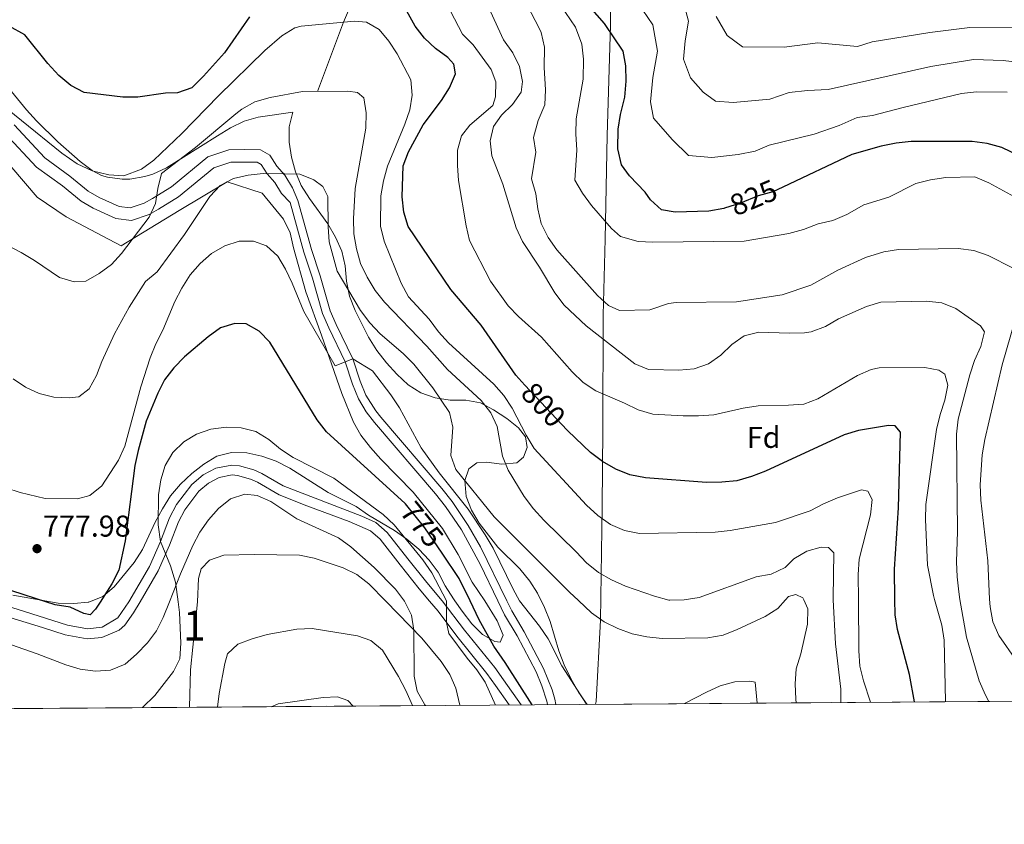
# Model space of a CAD drawing. Extents: x 546201 to 553066, y 719541 to 724217.
# Drawn here: x 551694 to 552022, y 719541 to 719809 of the extents above; entities that cross this region are included whole.
import ezdxf
from ezdxf.enums import TextEntityAlignment as Align

# ---------------------------------------------------------------- set-up
doc = ezdxf.new("R2010")
doc.units = 0
doc.header["$MEASUREMENT"] = 0
doc.linetypes.add('DGN Style 3', pattern=[113.9376, 81.384, -32.5536])
doc.linetypes.add('DGN Style 5', pattern=[56.9688, 24.4152, -32.5536])
for name, color, linetype in [('Nivel 1', 7, 'Continuous'), ('Nivel 11', 7, 'Continuous'), ('Nivel 21', 7, 'Continuous'), ('Nivel 22', 7, 'Continuous'), ('Nivel 35', 7, 'Continuous'), ('Nivel 37', 7, 'Continuous'), ('Nivel 4', 7, 'Continuous'), ('Nivel 41', 7, 'Continuous'), ('Nivel 48', 7, 'Continuous'), ('Nivel 49', 7, 'Continuous'), ('Nivel 5', 7, 'Continuous'), ('Nivel 57', 7, 'Continuous'), ('Nivel 61', 7, 'Continuous'), ('Nivel 7', 7, 'Continuous')]:
    doc.layers.add(name, color=color, linetype=linetype)
doc.styles.add('Style-arial', font='arial.shx', dxfattribs={"bigfont": 'arialbig.shx'})
doc.styles.add('Style-ariali', font='ariali.shx', dxfattribs={"bigfont": 'arialibig.shx'})
doc.styles.add('Style-arialn', font='arialn.shx', dxfattribs={"bigfont": 'arialnbig.shx'})

# ---------------------------------------------------------------- blocks, each defined once
blk = doc.blocks.new('5PATER')
at = {"layer": 'Nivel 7', "linetype": 'Continuous', "lineweight": 0}
h = blk.add_hatch(color=53, dxfattribs=at)
edge = h.paths.add_edge_path()
edge.add_ellipse((0, 0), major_axis=(-1.095731442945027, -1.110710700472634), ratio=0.9994222409660316, start_angle=0, end_angle=360)

msp = doc.modelspace()

# ---------------------------------------------------------------- linework, layer by layer
at = {"layer": 'Nivel 1', "color": 7, "linetype": 'Continuous', "lineweight": 0}
msp.add_polyline3d([(551885.9950000001, 719581.381, 780.4300000000001), (551886.169, 719582.2849999999, 780.565), (551887.6340000001, 719609.3559999999, 784.934), (551888.213, 719647.0860000001, 796.0020000000001), (551888.423, 719672.871, 802.241), (551888.493, 719710.7220000001, 812.995), (551889.217, 719736.006, 818.933), (551889.834, 719770.433, 823.712), (551890.933, 719807.152, 825.504), (551891.3300000001, 719849.706, 828.333), (551891.4539999999, 719871.9340000001, 831.658), (551892.301, 719908.524, 833.15), (551892.642, 719933.9299999999, 829.323), (551893.034, 719976.8640000001, 852.424), (551893.415, 720009.7650000001, 874.15), (551893.9439999999, 720040.889, 893.672), (551895.0360000001, 720078.243, 912.5310000000001), (551895.592, 720118.0050000001, 917.568), (551895.131, 720146.831, 912.952), (551896.152, 720179.358, 912.73), (551897.166, 720234.3659999999, 923.721), (551897.8119999999, 720266.3800000001, 939.054)], dxfattribs=at)
at = {"layer": 'Nivel 11', "color": 142, "linetype": 'DGN Style 3', "lineweight": 13}
msp.add_polyline3d([(551805.1300000001, 719815.1950000001, 796.725), (551802.0989999999, 719808.1429999999, 795), (551793.5190000001, 719785.156, 790)], dxfattribs=at)
at = {"layer": 'Nivel 21', "color": 7, "linetype": 'DGN Style 3', "lineweight": 0}
for points in [[(551692.561, 719774.0009999999, 795.45), (551702.7609999999, 719763.041, 795.19), (551711.121, 719756.9610000001, 794.71), (551717.2409999999, 719752.0009999999, 793.91), (551720.801, 719749.9210000001, 793.3100000000001), (551727.4809999999, 719746.881, 792.47), (551731.1610000001, 719746.4010000001, 792.03), (551735.801, 719748.0009999999, 791.51), (551738.561, 719749.521, 790.41), (551744.881, 719753.4410000001, 790.3100000000001), (551757.0009999999, 719763.4410000001, 789.37), (551763.9610000001, 719765.7609999999, 788.0500000000001), (551769.2010000001, 719765.841, 787.57), (551774.4809999999, 719765.6810000001, 787.27), (551777.601, 719764.0009999999, 786.77), (551780.0009999999, 719760.2409999999, 786.1700000000001), (551782.561, 719757.281, 785.6700000000001), (551785.1610000001, 719753.121, 785.39), (551786.933, 719748.923, 783.908), (551791.4950000001, 719732.5419999999, 783.9060000000001), (551794.4040000001, 719723.8700000001, 783.793), (551797.665, 719712.186, 781.82), (551799.658, 719707.6470000001, 781.149), (551805.217, 719696.263, 780.897), (551807.629, 719688.7749999999, 780.828), (551809.5430000001, 719684.159, 780.7230000000001), (551812.831, 719678.906, 780.359), (551814.521, 719676.8, 780.244), (551834.854, 719653.0900000001, 780.115), (551838.219, 719648.7760000001, 780.001), (551843.649, 719640.798, 780), (551847.696, 719633.7490000001, 779.999), (551856.4310000001, 719615.8049999999, 779.138), (551858.0860000001, 719612.4070000001, 778.976), (551862.257, 719605.4839999999, 778.6750000000001), (551868.629, 719593.2609999999, 778.304), (551871.5249999999, 719586.159, 777.814), (551872.4040000001, 719583.0760000001, 777.47), (551872.746, 719581.283, 777.236)], [(551861.1910000001, 719581.1980000001, 773.32), (551855.3489999999, 719589.55, 773.289), (551852.439, 719593.598, 772.985), (551842.4140000001, 719605.994, 770.947), (551835.0020000001, 719615.7380000001, 769.4060000000001), (551829.8659999999, 719621.879, 769.091), (551823.56, 719629.79, 768.178), (551816.6740000001, 719638.541, 767.947), (551812.851, 719641.773, 767.948), (551808.2679999999, 719643.969, 767.9490000000001), (551782.111, 719654.0160000001, 767.953), (551774.9510000001, 719658.1669999999, 767.953), (551772.2949999999, 719659.28, 767.953), (551767.4890000001, 719660.689, 767.9540000000001), (551764.9839999999, 719660.9240000001, 767.955), (551759.6699999999, 719659.892, 767.955), (551755.4269999999, 719657.6570000001, 768.061), (551751.629, 719654.462, 768.625), (551746.5460000001, 719647.7609999999, 768.616), (551744.247, 719643.3400000001, 768.6990000000001), (551741.2890000001, 719635.5619999999, 769.85), (551737.5830000001, 719627.216, 771.251), (551730.7339999999, 719615.412, 773.41), (551727.095, 719610.1669999999, 774.3340000000001), (551721.8629999999, 719607.0360000001, 774.37), (551716.9280000001, 719606.4410000001, 774.361), (551710.287, 719607.6529999999, 774.1370000000001), (551702.996, 719609.9920000001, 773.5790000000001), (551686.271, 719615.273, 773.582)]]:
    msp.add_polyline3d(points, dxfattribs=at)
at = {"layer": 'Nivel 21', "color": 7, "linetype": 'Continuous', "lineweight": 0}
for points in [[(551689.527, 719771.2380000001, 795.45), (551700.027, 719759.956, 795.19), (551708.621, 719753.706, 794.71), (551714.9010000001, 719748.6170000001, 793.91), (551718.9110000001, 719746.273, 793.3100000000001), (551726.341, 719742.892, 792.47), (551731.5860000001, 719742.2080000001, 792.03), (551737.4709999999, 719744.237, 791.51), (551740.632, 719745.979, 790.41), (551747.2779999999, 719750.1000000001, 790.3100000000001), (551759.0220000001, 719759.79, 789.37), (551764.6570000001, 719761.669, 788.0500000000001), (551773.388, 719761.6100000001, 787.27), (551774.717, 719760.8940000001, 786.77), (551776.703, 719757.7820000001, 786.1700000000001), (551779.25, 719754.837, 785.6700000000001), (551781.5090000001, 719751.2239999999, 785.39), (551784.334, 719748.199, 783.908), (551788.915, 719731.75, 783.9060000000001), (551791.824, 719723.077, 783.793), (551795.118, 719711.2760000001, 781.82), (551797.209, 719706.5120000001, 781.149), (551802.7080000001, 719695.2520000001, 780.897), (551805.094, 719687.8430000001, 780.828), (551807.1370000001, 719682.9180000001, 780.7230000000001), (551809.6869999999, 719678.621, 780.445), (551812.4439999999, 719675.077, 780.244), (551832.7649999999, 719651.381, 780.115), (551836.038, 719647.185, 780.001), (551841.3600000001, 719639.365, 780), (551847.565, 719628.0249999999, 779.913), (551853.4580000001, 719615.7949999999, 779.235), (551855.713, 719611.1170000001, 778.976), (551859.9029999999, 719604.163, 778.6750000000001), (551866.1780000001, 719592.125, 778.304), (551868.149, 719587.537, 778.0310000000001), (551869.7760000001, 719582.452, 777.47), (551870.003, 719581.263, 777.311)], [(551857.237, 719581.169, 773.313), (551852.692, 719587.666, 773.289), (551849.8489999999, 719591.622, 772.985), (551839.8430000001, 719603.994, 770.947), (551833.6140000001, 719612.321, 769.4780000000001), (551830.767, 719615.7239999999, 769.302), (551827.3430000001, 719619.8189999999, 769.091), (551821.007, 719627.7679999999, 768.178), (551814.3189999999, 719636.267, 767.947), (551811.067, 719639.0160000001, 767.948), (551804.057, 719642.1599999999, 767.9490000000001), (551789.959, 719647.318, 767.952), (551780.7010000001, 719651.0689999999, 767.953), (551773.4990000001, 719655.244, 767.953), (551771.2039999999, 719656.206, 767.953), (551766.8729999999, 719657.476, 767.9540000000001), (551765.145, 719657.638, 767.955), (551760.7620000001, 719656.787, 767.955), (551757.254, 719654.939, 768.061), (551754.003, 719652.2039999999, 768.625), (551749.307, 719646.013, 768.616), (551747.223, 719642.0050000001, 768.6990000000001), (551744.3, 719634.321, 769.85), (551740.487, 719625.733, 771.251), (551734.456, 719615.423, 773.1080000000001), (551732.304, 719611.744, 773.7710000000001), (551729.3629999999, 719607.729, 774.3340000000001), (551727.51, 719606.0449999999, 774.373), (551721.794, 719603.557, 774.369), (551716.828, 719603.149, 774.361), (551709.494, 719604.487, 774.1370000000001), (551702.0079999999, 719606.889, 773.5790000000001), (551674.716, 719615.237, 773.583)]]:
    msp.add_polyline3d(points, dxfattribs=at)
at = {"layer": 'Nivel 22', "color": 30, "linetype": 'DGN Style 5', "lineweight": 30, "flags": 128}
for points, elevation in [([(551948.2239999999, 719753.288), (551944.933, 719751.7239999999), (551940.081, 719750.4809999999), (551934.2339999999, 719748.034), (551928.827, 719746.31)], 825), ([(551876.527, 719672.5320000001), (551862.4680000001, 719687.5360000001)], 800), ([(551834.943, 719631.5760000001), (551829.1329999999, 719640.0860000001), (551822.7649999999, 719647.997), (551822.645, 719648.1059999999)], 775)]:
    msp.add_lwpolyline(points, dxfattribs=dict(at, elevation=elevation))
at = {"layer": 'Nivel 35', "color": 92, "linetype": 'DGN Style 3', "lineweight": 0}
for points in [[(551654.081, 719803.7609999999, 796.33), (551700.2010000001, 719750.0009999999, 795.73), (551709.9210000001, 719743.4410000001, 795.5500000000001), (551728.1610000001, 719733.7609999999, 794.65), (551747.4809999999, 719745.601, 792.3100000000001), (551763.4410000001, 719755.121, 788.71), (551775.081, 719751.361, 788.71), (551782.2139999999, 719742.6359999999, 785.698), (551784.4310000001, 719738.0800000001, 785.697), (551785.493, 719733.193, 785.697), (551789.6170000001, 719718.459, 785.551), (551794.8330000001, 719704.158, 784.679), (551801.5819999999, 719684.7339999999, 782.687), (551805.456, 719675.1810000001, 781.809), (551807.9369999999, 719670.851, 781.495)], [(551883.148, 719581.3600000001, 784.6750000000001), (551880.341, 719585.3940000001, 785.283), (551877.746, 719589.929, 785.994), (551875.5290000001, 719594.4839999999, 787.3340000000001), (551873.754, 719599.149, 787.634), (551870.875, 719608.9140000001, 787.63), (551869.04, 719613.561, 787.415), (551866.689, 719618.277, 785.998), (551864.1240000001, 719622.368, 784.708), (551860.794, 719626.3999999999, 784.083), (551853.517, 719633.658, 783.904), (551847.243, 719641.585, 783.8870000000001), (551844.6610000001, 719645.9180000001, 784.24), (551842.9180000001, 719650.523, 785.543), (551842.4340000001, 719655.81, 786.9490000000001), (551843.851, 719659.6359999999, 788.126), (551846.4680000001, 719661.6540000001, 789.039), (551849.7209999999, 719661.9240000001, 789.871), (551854.794, 719661.203, 790.71), (551859.7990000001, 719661.608, 792.08), (551862.041, 719663.4979999999, 792.793), (551863.2110000001, 719666.76, 793.369), (551862.6259999999, 719670.324, 793.495), (551860.2930000001, 719673.314, 793.445), (551856.4709999999, 719676.4450000001, 792.6750000000001), (551852.0590000001, 719679.3360000001, 791.726), (551847.7050000001, 719681.5630000001, 790.698), (551842.804, 719682.4580000001, 789.266), (551837.5830000001, 719682.443, 787.772), (551832.571, 719683.2890000001, 787.065), (551827.804, 719684.9510000001, 786.3960000000001), (551823.6089999999, 719687.56, 785.621), (551819.8670000001, 719691.111, 785.0980000000001), (551816.4510000001, 719694.8570000001, 784.971), (551813.2010000001, 719699.0090000001, 784.971), (551810.4839999999, 719703.4369999999, 785.085), (551806.0009999999, 719712.317, 786.742), (551804.104, 719717.0930000001, 787.436), (551803.128, 719722.0619999999, 787.814), (551802.646, 719727.173, 788.611), (551801.547, 719732.004, 789.273), (551799.4569999999, 719736.7409999999, 789.321), (551796.9029999999, 719741.139, 788.649), (551790.81, 719749.571, 785.9730000000001), (551788.031, 719753.811, 784.998), (551786.156, 719758.396, 784.319), (551784.8530000001, 719763.327, 784.222), (551784.0660000001, 719768.2960000001, 784.552), (551784.0349999999, 719773.3759999999, 785.732), (551785.2579999999, 719778.2650000001, 787.003), (551773.7609999999, 719776.561, 790.0600000000001), (551769.067, 719775.2420000001, 790.9200000000001), (551764.5430000001, 719773.0190000001, 791.225), (551760.1710000001, 719770.362, 791.373), (551743.2409999999, 719759.7609999999, 792.94), (551738.7420000001, 719757.673, 793.2860000000001), (551736.041, 719756.801, 793.48), (551731.081, 719756.017, 793.839), (551728.521, 719756.0009999999, 794.02), (551723.5889999999, 719756.6130000001, 794.2090000000001), (551721.601, 719757.2010000001, 794.26), (551718.521, 719758.801, 794.32), (551714.5530000001, 719761.861, 794.7520000000001), (551707.075, 719768.337, 796.075), (551700.0009999999, 719775.361, 797.5), (551696.7, 719779.0719999999, 798.073), (551686.8489999999, 719790.953, 798.876)], [(551807.9369999999, 719670.851, 781.495), (551811.1059999999, 719666.7620000001, 781.011), (551814.594, 719662.855, 780.764), (551825.246, 719651.8910000001, 780.629), (551835.0179999999, 719639.808, 778.981), (551840.3090000001, 719631.172, 777.854), (551844.949, 719622.03, 777.307), (551849.1059999999, 719615.7820000001, 776.866), (551853.2860000001, 719609.1240000001, 776.623), (551855.192, 719604.379, 776.597), (551854.267, 719602.058, 775.758), (551852.513, 719602.298, 775.464), (551848.369, 719604.5889999999, 775.19), (551844.8300000001, 719608.121, 775.189), (551841.564, 719612.3090000001, 775.191), (551839.1840000001, 719615.7509999999, 774.809), (551838.7320000001, 719616.405, 774.737), (551835.959, 719620.821, 774.1510000000001), (551833.601, 719625.28, 773.434), (551830.6669999999, 719629.294, 772.9060000000001), (551827.149, 719632.908, 772.679), (551823.21, 719636.2339999999, 772.641), (551819.121, 719639.1140000001, 772.641), (551810.395, 719644.2930000001, 772.642), (551806.288, 719647.148, 772.643), (551797.02, 719651.788, 772.645), (551784.267, 719659.9110000001, 772.647), (551779.747, 719662.263, 772.647), (551774.9180000001, 719663.9240000001, 772.648), (551769.967, 719665.021, 772.648), (551764.8970000001, 719665.1170000001, 772.649), (551760.047, 719663.906, 772.649), (551755.639, 719661.2139999999, 772.649), (551751.6740000001, 719658.0760000001, 772.6700000000001), (551747.913, 719654.6030000001, 773.384), (551744.5889999999, 719650.7080000001, 773.891), (551741.9310000001, 719646.361, 774.496), (551739.5190000001, 719641.9780000001, 775.077), (551735.2479999999, 719632.798, 776.064), (551732.4439999999, 719628.5, 776.083), (551725.8570000001, 719620.45, 776.083), (551722.0590000001, 719617.173, 776.083), (551717.3840000001, 719615.3940000001, 776.083), (551717.1570000001, 719615.369, 776.083), (551712.402, 719614.8640000001, 776.083), (551707.2479999999, 719615.0009999999, 776.0840000000001), (551705.378, 719615.3330000001, 776.0840000000001), (551692.1399999999, 719617.685, 776.085)], [(551685.753, 719603.2609999999, 773.5500000000001), (551700.2039999999, 719598.206, 773.548), (551709.7379999999, 719594.507, 773.547), (551714.5660000001, 719593.033, 773.546), (551719.577, 719592.375, 773.546), (551724.6440000001, 719592.7180000001, 773.546), (551729.4510000001, 719594.7490000001, 773.546), (551733.3119999999, 719598.0889999999, 773.508), (551736.9820000001, 719601.8030000001, 772.375), (551739.885, 719605.7590000001, 771.415), (551742.1939999999, 719610.267, 770.458), (551744.229, 719615.4539999999, 769.517), (551747.862, 719624.7110000001, 767.839), (551752.0619999999, 719634.1240000001, 767.289), (551754.345, 719638.5719999999, 767.277), (551757.1840000001, 719642.7010000001, 767.277), (551760.5260000001, 719646.467, 767.277), (551764.55, 719649.6570000001, 767.277), (551769.297, 719651.2490000001, 767.277), (551773.3670000001, 719650.835, 767.277), (551777.9439999999, 719648.8189999999, 767.2760000000001), (551786.619, 719643.0279999999, 767.275), (551800.4680000001, 719636.773, 767.273), (551804.5889999999, 719633.777, 767.273), (551812.3119999999, 719626.9070000001, 767.272), (551819.3770000001, 719619.621, 766.5), (551822.3770000001, 719615.6980000001, 766.0740000000001), (551824.7679999999, 719611.057, 765.793), (551825.5760000001, 719606.041, 765.2950000000001), (551825.6680000001, 719590.7180000001, 763.806), (551826.604, 719585.7760000001, 763.793), (551829.1669999999, 719581.257, 763.8050000000001), (551829.433, 719580.9650000001, 763.903)]]:
    msp.add_polyline3d(points, dxfattribs=at)
at = {"layer": 'Nivel 4', "color": 30, "linetype": 'Continuous', "lineweight": 30, "flags": 128}
for points, elevation in [([(551862.4680000001, 719687.5360000001), (551859.439, 719690.7690000001), (551847.881, 719707.446), (551837.804, 719719.243), (551823.6610000001, 719740.2509999999), (551822.206, 719745.0349999999), (551821.665, 719750.0970000001), (551821.977, 719760.3940000001), (551823.6969999999, 719765.0889999999), (551828.605, 719773.9890000001), (551834.7409999999, 719782.1240000001), (551837.4340000001, 719786.335), (551839.3829999999, 719791.038), (551838.8629999999, 719794.1640000001), (551836.784, 719796.4680000001), (551832.7409999999, 719799.4110000001), (551829.0490000001, 719802.8670000001), (551825.9380000001, 719806.783), (551821.121, 719815.72)], 800), ([(551928.827, 719746.31), (551928.588, 719746.2339999999), (551923.6810000001, 719745.281), (551912.4809999999, 719744.9610000001), (551907.943, 719745.794), (551904.2010000001, 719749.121), (551902.521, 719751.6810000001), (551897.281, 719757.041), (551894.561, 719760.7209999999), (551893.361, 719766.081), (551893.493, 719772.5830000001), (551894.281, 719777.521), (551895.7609999999, 719783.2010000001), (551896.1610000001, 719788.561), (551896.081, 719793.6810000001), (551895.2010000001, 719798.561), (551888.9210000001, 719807.7609999999), (551881.578, 719816.156)], 825), ([(551770.841, 719809.9210000001), (551762.5730000001, 719797.9720000001), (551755.561, 719790.1610000001), (551751.6570000001, 719786.318), (551746.9210000001, 719784.6410000001), (551742.9610000001, 719784.561), (551733.7220000001, 719783.2320000001), (551728.7209999999, 719783.281), (551715.881, 719784.8300000001), (551711.4010000001, 719787.121), (551707.4010000001, 719790.4010000001), (551703.746, 719794.3859999999), (551696.121, 719804.0009999999), (551690.9210000001, 719806.881)], 800), ([(552030.3160000001, 719762.06), (552021.0900000001, 719766.45), (552016.287, 719767.842), (552011.2420000001, 719768.517), (551990.912, 719768.462), (551985.9380000001, 719767.9450000001), (551980.9380000001, 719766.97), (551971.223, 719764.2150000001), (551948.2239999999, 719753.288)], 825), ([(551822.645, 719648.1059999999), (551796.463, 719671.9369999999), (551793.422, 719675.9070000001), (551777.5730000001, 719701.7409999999), (551774.1089999999, 719705.476), (551769.7139999999, 719707.8910000001), (551765.9580000001, 719707.994), (551761.173, 719706.541), (551757.1159999999, 719703.5660000001), (551749.2509999999, 719696.8800000001), (551745.7050000001, 719693.2919999999), (551742.5989999999, 719689.2679999999), (551740.335, 719684.808), (551736.4850000001, 719675.463), (551733.851, 719665.746), (551732.6910000001, 719660.7949999999), (551729.46, 719635.7420000001), (551727.423, 719625.936), (551725.101, 719621.3840000001), (551721.156, 719615.382), (551719.5819999999, 719612.986), (551717.8389999999, 719611.1400000001), (551715.7080000001, 719611.565), (551711.1640000001, 719613.655), (551706.1869999999, 719614.4480000001), (551703.436, 719615.327), (551691.757, 719619.0590000001)], 775), ([(551992.0079999999, 719582.1610000001), (551990.3929999999, 719591.344), (551986.4240000001, 719606.216), (551985.585, 719611.146), (551985.5120000001, 719616.2080000001), (551985.3670000001, 719626.362), (551986.686, 719646.648), (551987.351, 719671.8740000001), (551985.648, 719673.9920000001), (551983.395, 719674.1030000001), (551973.4539999999, 719672.439), (551968.6699999999, 719671.017), (551942.4909999999, 719658.9040000001), (551937.8160000001, 719657.1270000001), (551932.997, 719655.656), (551928.017, 719655.1910000001), (551922.929, 719655.145), (551902.531, 719656.646), (551897.416, 719657.622), (551892.76, 719659.564), (551888.31, 719662.0630000001), (551884.284, 719665.104), (551876.76, 719672.284), (551876.527, 719672.5320000001)], 800), ([(551864.858, 719581.2250000001), (551855.908, 719595.283), (551852.1470000001, 719600.6680000001), (551847.217, 719609.517), (551844.217, 719615.7660000001), (551840.6229999999, 719623.256), (551834.943, 719631.5760000001)], 775)]:
    msp.add_lwpolyline(points, dxfattribs=dict(at, elevation=elevation))
at = {"layer": 'Nivel 49', "color": 7, "linetype": 'Continuous', "lineweight": 0, "extrusion": (-0.0003110728399823109, -2.288442791615037e-06, 0.9999999516142245), "elevation": 590.597094256485, "flags": 128}
msp.add_lwpolyline([(551829.6439302256, 719580.9663534318), (551601.4139191818, 719579.2873534318)], dxfattribs=at)
at = {"layer": 'Nivel 49', "color": 7, "linetype": 'Continuous', "lineweight": 0, "extrusion": (-0.2069904035201326, -0.001523280279476489, 0.9783417871417754), "elevation": -114562.9592538225, "flags": 128}
msp.add_lwpolyline([(-715500.5762379214, 545426.21917362), (-715500.5762379214, 545258.8487965185)], dxfattribs=at)
at = {"layer": 'Nivel 5', "color": 30, "linetype": 'Continuous', "lineweight": 0, "flags": 128}
for points, elevation in [([(552030.2150000001, 719747.4780000001), (552016.7779999999, 719754.784), (552012.135, 719756.696), (552002.435, 719756.5760000001), (551997.433, 719755.7960000001), (551992.5590000001, 719754.5150000001), (551983.574, 719749.956), (551975.202, 719747.466), (551969.5260000001, 719744.24), (551964.8430000001, 719742.273), (551959.969, 719741.1170000001), (551955.1599999999, 719739.274), (551950.287, 719737.868), (551935.4070000001, 719735.3389999999), (551904.9920000001, 719734.9720000001), (551900.1710000001, 719735.256), (551894.2790000001, 719736.9110000001), (551891.2590000001, 719739.584), (551884.642, 719747.243), (551881.676, 719751.294), (551879.085, 719755.6599999999), (551879.79, 719765.5660000001), (551879.429, 719771.081), (551879.561, 719776.081), (551881.8160000001, 719789.243), (551881.987, 719795.8230000001), (551881.4010000001, 719800.801), (551879.281, 719806.4809999999), (551869.281, 719821.2010000001)], 820), ([(552024.831, 719726.4180000001), (552016.5449999999, 719730.625), (552011.7790000001, 719732.2239999999), (552006.6429999999, 719732.882), (551986.743, 719732.577), (551981.815, 719731.7660000001), (551975.7239999999, 719729.9010000001), (551966.54, 719725.716), (551957.585, 719720.763), (551948.0490000001, 719717.4780000001), (551932.8970000001, 719715.172), (551912.808, 719714.9280000001), (551910.244, 719714.6000000001), (551904.06, 719712.561), (551893.986, 719712.314), (551890.283, 719713.9820000001), (551886.5700000001, 719717.3330000001), (551873.098, 719732.4550000001), (551870.1869999999, 719736.5390000001), (551867.9040000001, 719741.2620000001), (551866.75, 719746.128), (551866.121, 719751.0989999999), (551864.6869999999, 719756.0760000001), (551866.1570000001, 719764.896), (551865.321, 719769.841), (551866.9210000001, 719775.4410000001), (551869.0519999999, 719780.69), (551869.361, 719785.6810000001), (551868.841, 719793.121), (551868.95, 719799.827), (551867.841, 719804.7209999999), (551867.2390000001, 719806.173), (551860.6680000001, 719818.8019999999)], 815), ([(552035.534, 719793.784), (552021.587, 719795.398), (552011.6570000001, 719795.7250000001), (551997.5109999999, 719793.396), (551963.3389999999, 719785.737), (551956.419, 719785.4950000001), (551950.3360000001, 719784.794), (551943.916, 719782.5800000001), (551931.696, 719781.4140000001), (551925.8530000001, 719781.9140000001), (551921.712, 719784.879), (551917.56, 719789.631), (551915.1769999999, 719795.895), (551915.76, 719801.919), (551916.888, 719808.5430000001), (551914.9450000001, 719816.0009999999)], 835), ([(552022.8600000001, 719784.8600000001), (552012.6570000001, 719785.05), (552007.6980000001, 719784.4040000001), (551987.862, 719779.729), (551978.0700000001, 719777.088), (551973.0279999999, 719776.4920000001), (551966.9650000001, 719773.845), (551958.652, 719770.8759999999), (551943.753, 719767.2650000001), (551939.075, 719765.307), (551933.4140000001, 719764.206), (551924.6880000001, 719763.1869999999), (551916.898, 719763.854), (551911.612, 719769.048), (551905.244, 719776.28), (551904.243, 719781.6880000001), (551905.02, 719789.72), (551906.524, 719798.5519999999), (551905.0730000001, 719807.281), (551900.0490000001, 719814.6410000001)], 830), ([(552002.382, 719582.237), (552002.337, 719582.3900000001), (552001.9040000001, 719602.74), (552001.1699999999, 719607.685), (551998.6969999999, 719616.2490000001), (551998.3319999999, 719617.5160000001), (551996.389, 719627.5970000001), (551995.7209999999, 719642.814), (551995.878, 719647.818), (551999.425, 719672.7579999999), (552000.584, 719677.7720000001), (552002.121, 719682.537), (552003.156, 719687.4880000001), (552002.1950000001, 719691.175), (552000.122, 719692.477), (551995.548, 719693.3260000001), (551980.3400000001, 719693.2990000001), (551977.652, 719692.719), (551973.0800000001, 719690.6910000001), (551959.9480000001, 719682.9199999999), (551955.236, 719681.203), (551950.2050000001, 719680.7919999999), (551940.047, 719680.6059999999), (551935.108, 719679.8260000001), (551925.337, 719677.656), (551920.2420000001, 719677.297), (551915.095, 719677.267), (551904.977, 719677.892), (551900.145, 719679.2690000001), (551895.592, 719681.5460000001), (551886.0689999999, 719685.6070000001), (551881.875, 719688.3300000001), (551878.2309999999, 719691.905), (551868.0349999999, 719703.4280000001), (551860.388, 719710.301), (551856.862, 719713.9099999999), (551851.0009999999, 719722.06), (551844.0290000001, 719735.6140000001), (551842.8940000001, 719740.4839999999), (551840.344, 719755.494), (551840.0009999999, 719760.5619999999), (551840.0970000001, 719765.5700000001), (551841.379, 719770.3999999999), (551844.115, 719773.9169999999), (551851.7749999999, 719780.409), (551852.6969999999, 719783.2930000001), (551852.7930000001, 719788.2930000001), (551851.203, 719792.4839999999), (551845.3119999999, 719800.608), (551841.6840000001, 719804.132), (551837.7209999999, 719811.841)], 805), ([(552016.7390000001, 719582.3430000001), (552015.656, 719584.4199999999), (552013.5630000001, 719589.1640000001), (552009.3459999999, 719603.7220000001), (552007.1840000001, 719616.2760000001), (552006.763, 719618.727), (552006.226, 719623.763), (552006.067, 719628.791), (552006.385, 719638.8770000001), (552006.0689999999, 719671.1699999999), (552006.534, 719676.148), (552010.4580000001, 719690.9099999999), (552011.994, 719695.7380000001), (552014.095, 719700.382), (552015.3200000001, 719705.2339999999), (552014.054, 719707.2039999999), (552005.7590000001, 719712.9750000001), (552001.1259999999, 719714.858), (551996.0179999999, 719715.4210000001), (551980.8999999999, 719715.081), (551976.125, 719713.592), (551966.788, 719709.5530000001), (551962.423, 719706.9610000001), (551957.676, 719705.243), (551955.426, 719704.854), (551950.425, 719704.8200000001), (551940.2779999999, 719705.1400000001), (551935.4480000001, 719703.8500000001), (551931.291, 719700.956), (551927.682, 719697.4299999999), (551923.5819999999, 719694.568), (551918.777, 719692.8910000001), (551913.649, 719692.466), (551903.625, 719692.655), (551898.9879999999, 719694.5560000001), (551882.875, 719707.179), (551875.5120000001, 719714.0830000001), (551872.4210000001, 719718.132), (551867.301, 719726.7390000001), (551861.6799999999, 719735.28), (551859.6100000001, 719739.8319999999), (551855.084, 719754.2620000001), (551851.4990000001, 719763.696), (551850.9040000001, 719768.6610000001), (551852.067, 719773.5260000001), (551854.7350000001, 719777.2960000001), (551858.345, 719780.8230000001), (551861.2620000001, 719784.908), (551861.679, 719788.4780000001), (551860.6869999999, 719793.3759999999), (551858.405, 719797.949), (551855.4010000001, 719802.2720000001), (551851.0009999999, 719811.7609999999)], 810), ([(552025.389, 719806.257), (552010.46, 719806.3740000001), (551997.1950000001, 719804.7150000001), (551977.9639999999, 719801.601), (551973.0970000001, 719800.065), (551959.9040000001, 719801.3090000001), (551948.7579999999, 719799.854), (551934.808, 719799.9739999999), (551929.7960000001, 719803.7820000001), (551926.111, 719810.102)], 840), ([(551977.3970000001, 719582.0530000001), (551975.0719999999, 719589.189), (551973.916, 719594.064), (551973.51, 719599.193), (551973.4099999999, 719616.1699999999), (551973.361, 719624.5390000001), (551973.6440000001, 719629.611), (551977.3740000001, 719644.4029999999), (551977.97, 719649.476), (551976.577, 719652.2209999999), (551974.446, 719652.6470000001), (551966.4510000001, 719649.9709999999), (551961.7679999999, 719648.0660000001), (551957.3389999999, 719645.7239999999), (551945.784, 719641.7749999999), (551930.7790000001, 719639.1200000001), (551925.7749999999, 719638.6529999999), (551900.5560000001, 719638.1910000001), (551895.5430000001, 719639.163), (551890.8999999999, 719641.2), (551886.689, 719644.1170000001), (551882.913, 719647.6000000001), (551865.5290000001, 719666.398), (551862.8740000001, 719670.825), (551858.2520000001, 719679.81), (551855.473, 719684.05), (551852.1340000001, 719687.7849999999), (551837.095, 719701.5279999999), (551833.693, 719705.263), (551830.602, 719709.375), (551823.736, 719716.845), (551821.331, 719721.399), (551815.6159999999, 719735.385), (551814.46, 719740.3219999999), (551814.5249999999, 719750.4610000001), (551815.435, 719755.4110000001), (551816.783, 719760.2380000001), (551822.521, 719774.229), (551824.182, 719778.9950000001), (551824.967, 719783.9439999999), (551824.4990000001, 719789.0109999999), (551819.942, 719797.6200000001), (551817.163, 719801.8600000001), (551813.9480000001, 719805.7209999999), (551809.7409999999, 719808.1370000001), (551805.733, 719808.4890000001), (551788.0009999999, 719806.801), (551785.9610000001, 719806.2949999999), (551781.6410000001, 719803.601), (551776.0009999999, 719798.801), (551760.5120000001, 719783.7209999999), (551748.3489999999, 719771.202), (551738.9809999999, 719762.244), (551734.908, 719759.298), (551729.054, 719757.1140000001), (551724.041, 719757.361), (551718.561, 719758.7209999999), (551713.4809999999, 719761.121), (551708.4809999999, 719764.561), (551681.524, 719786.3870000001)], 795), ([(551967.5590000001, 719581.9809999999), (551967.5149999999, 719586.3910000001), (551965.736, 719601.5260000001), (551965.047, 719616.1440000001), (551965.02, 719616.73), (551965.1810000001, 719631.7509999999), (551963.4809999999, 719633.494), (551960.977, 719633.6669999999), (551956.291, 719632.2620000001), (551951.925, 719629.733), (551949.0009999999, 719626.837), (551944.382, 719624.682), (551939.4439999999, 719623.7139999999), (551920.4580000001, 719616.842), (551915.456, 719616.0619999999), (551910.6910000001, 719615.9739999999), (551910.3700000001, 719615.973), (551905.56, 719617.317), (551895.902, 719620.702), (551891.321, 719622.7409999999), (551886.926, 719625.156), (551882.9639999999, 719628.3870000001), (551879.5619999999, 719632.122), (551868.798, 719642.635), (551865.334, 719646.3700000001), (551862.1799999999, 719650.4820000001), (551856.9340000001, 719659.2749999999), (551854.966, 719663.895), (551853.28, 719673.773), (551851.1880000001, 719678.3300000001), (551847.9720000001, 719682.379), (551836.709, 719692.7010000001), (551829.841, 719700.4210000001), (551815.798, 719715.0460000001), (551812.646, 719718.97), (551809.9909999999, 719723.3360000001), (551807.8360000001, 719727.9539999999), (551806.4310000001, 719732.7650000001), (551805.588, 719737.767), (551805.433, 719742.773), (551806.061, 719752.915), (551809.51, 719772.963), (551809.6680000001, 719778.033), (551808.8870000001, 719783.0360000001), (551806.8119999999, 719784.7760000001), (551803.6170000001, 719785.2579999999), (551788.5349999999, 719785.1059999999), (551777.757, 719783.132), (551772.5989999999, 719781.726), (551768.281, 719779.2010000001), (551766.2720000001, 719777.669), (551752.881, 719766.4809999999), (551741.5689999999, 719757.854), (551740.3470000001, 719752.902), (551739.5630000001, 719747.8910000001), (551737.462, 719743.31), (551728.3330000001, 719731.3019999999), (551724.912, 719727.652), (551720.8, 719724.561), (551716.371, 719722.031), (551712.5549999999, 719721.821), (551707.6640000001, 719723.2309999999), (551699.307, 719728.94), (551694.9099999999, 719731.605), (551685.933, 719736.246)], 790), ([(551952.7509999999, 719581.872), (551952.585, 719583.074), (551952.4210000001, 719588.1799999999), (551952.7479999999, 719593.169), (551954.3019999999, 719598.142), (551956.497, 719608.0430000001), (551956.592, 719613.1130000001), (551955.2250000001, 719616.1130000001), (551954.943, 719616.7339999999), (551952.558, 719617.909), (551950.1840000001, 719617.206), (551949.19, 719616.094), (551946.6399999999, 719613.2420000001), (551942.4040000001, 719610.5800000001), (551933.038, 719606.2150000001), (551928.3800000001, 719604.399), (551923.361, 719603.5320000001), (551908.0830000001, 719603.314), (551903.0109999999, 719603.8470000001), (551898.1030000001, 719604.807), (551893.3759999999, 719606.5689999999), (551888.815, 719608.8300000001), (551884.6680000001, 719611.837), (551880.314, 719615.879), (551877.2620000001, 719618.7139999999), (551852.2080000001, 719643.6610000001), (551839.534, 719659.423), (551837.808, 719664.1259999999), (551838.449, 719673.4979999999), (551837.4180000001, 719678.4369999999), (551831.875, 719686.587), (551825.557, 719694.514), (551822.0020000001, 719698.031), (551814.2990000001, 719704.52), (551810.834, 719708.254), (551807.74, 719712.308), (551799.9650000001, 719725.405), (551797.4040000001, 719735.1529999999), (551796.9990000001, 719740.1370000001), (551796.94, 719750.1710000001), (551795.23, 719753.54), (551792.213, 719755.7760000001), (551787.5900000001, 719757.6869999999), (551782.5700000001, 719757.754), (551775.365, 719757.804), (551770.361, 719757.3360000001), (551765.486, 719756.1810000001), (551761.0630000001, 719753.845), (551757.6359999999, 719750.189), (551749.27, 719737.594), (551740.135, 719725.176), (551736.2110000001, 719721.9610000001), (551730.8829999999, 719713.412), (551725.993, 719704.514), (551721.723, 719695.402), (551719.9979999999, 719690.6980000001), (551717.521, 719686.3019999999), (551714.094, 719683.6529999999), (551710.842, 719683.321), (551705.771, 719683.5419999999), (551700.9040000001, 719684.693), (551696.371, 719686.8600000001), (551692.1980000001, 719689.6329999999)], 785), ([(551882.952, 719581.358), (551882.9280000001, 719581.3859999999), (551874.7790000001, 719594.1680000001), (551870.22, 719603.1529999999), (551867.378, 719607.392), (551860.6880000001, 719615.818), (551858.544, 719619.669), (551851.892, 719633.3360000001), (551849.2990000001, 719637.764), (551843.6159999999, 719646.3049999999), (551833.969, 719658.389), (551827.9750000001, 719666.615), (551820.7620000001, 719679.9029999999), (551817.919, 719684.2679999999), (551811.7390000001, 719692.2420000001), (551805.217, 719696.263), (551799.3999999999, 719693.8589999999), (551788.9040000001, 719711.9469999999), (551785.0930000001, 719721.4369999999), (551782.875, 719726.0549999999), (551780.283, 719730.4210000001), (551776.5079999999, 719733.7779999999), (551772.1799999999, 719735.3800000001), (551767.4240000001, 719735.352), (551762.6140000001, 719733.821), (551758.185, 719731.2919999999), (551754.45, 719727.953), (551751.0930000001, 719724.1780000001), (551748.3019999999, 719719.78), (551746.0760000001, 719715.2609999999), (551742.064, 719705.787), (551739.6499999999, 719701.2660000001), (551737.8, 719696.561), (551734.665, 719686.905), (551729.399, 719667.2220000001), (551727.2990000001, 719662.5150000001), (551721.717, 719653.9709999999), (551717.7930000001, 719650.818), (551713.669, 719649.6669999999), (551702.8400000001, 719649.854), (551694.568, 719651.7450000001), (551689.8019999999, 719653.344)], 780), ([(552025.9410000001, 719595.834), (552020.108, 719604.223), (552018.1410000001, 719608.8430000001), (552017.1810000001, 719613.7509999999), (552017.06, 719616.3060000001), (552016.4569999999, 719629.048), (552014.1470000001, 719649.2490000001), (552013.8659999999, 719654.3800000001), (552014.53, 719664.362), (552015.506, 719669.432), (552021.196, 719694.267), (552025.5590000001, 719709.149)], 815), ([(551852.6499999999, 719581.135), (551849.2760000001, 719588.6980000001), (551846.497, 719592.875), (551843.22, 719596.736), (551837.163, 719604.899), (551836.3770000001, 719608.6259999999), (551836.4269999999, 719615.7420000001), (551831.4739999999, 719625.1429999999), (551828.5700000001, 719629.381), (551818.9879999999, 719641.0279999999), (551815.2749999999, 719644.5109999999), (551798.869, 719656.5560000001), (551785.4340000001, 719663.486), (551781.2250000001, 719666.2150000001), (551777.3260000001, 719669.446), (551772.9920000001, 719672.0490000001), (551768.1030000001, 719673.335), (551763.095, 719673.493), (551758.0290000001, 719672.8999999999), (551753.2820000001, 719671.244), (551748.979, 719668.5900000001), (551745.3700000001, 719665.1270000001), (551742.767, 719660.7930000001), (551741.3559999999, 719655.9650000001), (551740.5719999999, 719651.017), (551740.443, 719641.0020000001), (551741.2890000001, 719635.5619999999), (551744.5290000001, 719627.4450000001), (551746.1880000001, 719621.9469999999), (551747.1129999999, 719615.463), (551747.625, 719611.8800000001), (551748.061, 719601.6810000001), (551747.6529999999, 719596.5460000001), (551745.6129999999, 719592.2790000001), (551739.4010000001, 719584.2930000001), (551735.31, 719580.2720000001)], 770), ([(551840.811, 719581.048), (551839.524, 719586.7010000001), (551837.494, 719591.3200000001), (551834.5900000001, 719595.5590000001), (551828.1599999999, 719603.4070000001), (551816.256, 719615.679), (551810.5290000001, 719621.3900000001), (551806.568, 719624.4950000001), (551802.0490000001, 719626.7220000001), (551792.3910000001, 719629.9820000001), (551787.4410000001, 719631.0160000001), (551772.3570000001, 719631.1780000001), (551762.344, 719630.993), (551757.598, 719629.2749999999), (551754.736, 719626.442), (551753.9410000001, 719623.246), (551753.601, 719615.483), (551751.179, 719592.875), (551750.9439999999, 719580.3870000001)], 765), ([(551825.0460000001, 719580.932), (551822.844, 719585.9739999999), (551820.4680000001, 719590.611), (551815.1030000001, 719599.3870000001), (551811.2609999999, 719602.588), (551806.7509999999, 719604.094), (551791.706, 719606.567), (551786.648, 719606.3530000001), (551776.6840000001, 719604.628), (551771.771, 719603.199), (551767.0249999999, 719601.3559999999), (551763.5390000001, 719598.1429999999), (551762.6200000001, 719594.946), (551760.801, 719584.9839999999), (551760.2620000001, 719580.456)], 760), ([(551939.7760000001, 719581.7760000001), (551939.024, 719588.727), (551937.27, 719589.0290000001), (551932.264, 719588.875), (551927.3899999999, 719587.531), (551922.834, 719585.439), (551915.5660000001, 719581.598)], 780), ([(551805.3049999999, 719580.787), (551803.56, 719582.6710000001), (551800.1740000001, 719583.841), (551795.4180000001, 719583.6869999999), (551780.3659999999, 719581.4880000001), (551778.058, 719580.5860000001)], 755)]:
    msp.add_lwpolyline(points, dxfattribs=dict(at, elevation=elevation))
at = {"layer": 'Nivel 57', "color": 92, "linetype": 'DGN Style 3', "lineweight": 0}
for points in [[(551692.1399999999, 719617.685, 776.085), (551705.378, 719615.3330000001, 776.0840000000001), (551707.2479999999, 719615.0009999999, 776.0840000000001), (551712.402, 719614.8640000001, 776.083), (551717.1570000001, 719615.369, 776.083), (551717.3840000001, 719615.3940000001, 776.083), (551722.0590000001, 719617.173, 776.083), (551725.8570000001, 719620.45, 776.083), (551732.4439999999, 719628.5, 776.083), (551735.2479999999, 719632.798, 776.064), (551739.5190000001, 719641.9780000001, 775.077), (551741.9310000001, 719646.361, 774.496), (551744.5889999999, 719650.7080000001, 773.891), (551747.913, 719654.6030000001, 773.384), (551751.6740000001, 719658.0760000001, 772.6700000000001), (551755.639, 719661.2139999999, 772.649), (551760.047, 719663.906, 772.649), (551764.8970000001, 719665.1170000001, 772.649), (551769.967, 719665.021, 772.648), (551774.9180000001, 719663.9240000001, 772.648), (551779.747, 719662.263, 772.647), (551784.267, 719659.9110000001, 772.647), (551797.02, 719651.788, 772.645), (551806.288, 719647.148, 772.643), (551810.395, 719644.2930000001, 772.642), (551819.121, 719639.1140000001, 772.641), (551823.21, 719636.2339999999, 772.641), (551827.149, 719632.908, 772.679), (551830.6669999999, 719629.294, 772.9060000000001), (551833.601, 719625.28, 773.434), (551835.959, 719620.821, 774.1510000000001), (551838.7320000001, 719616.405, 774.737), (551839.1840000001, 719615.7509999999, 774.809), (551841.564, 719612.3090000001, 775.191), (551844.8300000001, 719608.121, 775.189), (551848.369, 719604.5889999999, 775.19), (551852.513, 719602.298, 775.464), (551854.267, 719602.058, 775.758), (551855.192, 719604.379, 776.597), (551853.2860000001, 719609.1240000001, 776.623), (551849.1059999999, 719615.7820000001, 776.866), (551844.949, 719622.03, 777.307), (551840.3090000001, 719631.172, 777.854), (551835.0179999999, 719639.808, 778.981), (551825.246, 719651.8910000001, 780.629), (551814.594, 719662.855, 780.764), (551811.1059999999, 719666.7620000001, 781.011), (551807.9369999999, 719670.851, 781.495), (551805.456, 719675.1810000001, 781.809), (551801.5819999999, 719684.7339999999, 782.687), (551794.8330000001, 719704.158, 784.679), (551789.6170000001, 719718.459, 785.551), (551785.493, 719733.193, 785.697), (551784.4310000001, 719738.0800000001, 785.697), (551782.2139999999, 719742.6359999999, 785.698), (551775.081, 719751.361, 788.71), (551763.4410000001, 719755.121, 788.71), (551747.4809999999, 719745.601, 792.3100000000001), (551728.1610000001, 719733.7609999999, 794.65), (551709.9210000001, 719743.4410000001, 795.5500000000001), (551700.2010000001, 719750.0009999999, 795.73), (551654.081, 719803.7609999999, 796.33)], [(551686.8489999999, 719790.953, 798.876), (551696.7, 719779.0719999999, 798.073), (551700.0009999999, 719775.361, 797.5), (551707.075, 719768.337, 796.075), (551714.5530000001, 719761.861, 794.7520000000001), (551718.521, 719758.801, 794.32), (551721.601, 719757.2010000001, 794.26), (551723.5889999999, 719756.6130000001, 794.2090000000001), (551728.521, 719756.0009999999, 794.02), (551731.081, 719756.017, 793.839), (551736.041, 719756.801, 793.48), (551738.7420000001, 719757.673, 793.2860000000001), (551743.2409999999, 719759.7609999999, 792.94), (551760.1710000001, 719770.362, 791.373), (551764.5430000001, 719773.0190000001, 791.225), (551769.067, 719775.2420000001, 790.9200000000001), (551773.7609999999, 719776.561, 790.0600000000001), (551785.2579999999, 719778.2650000001, 787.003), (551784.0349999999, 719773.3759999999, 785.732), (551784.0660000001, 719768.2960000001, 784.552), (551784.8530000001, 719763.327, 784.222), (551786.156, 719758.396, 784.319), (551788.031, 719753.811, 784.998), (551790.81, 719749.571, 785.9730000000001), (551796.9029999999, 719741.139, 788.649), (551799.4569999999, 719736.7409999999, 789.321), (551801.547, 719732.004, 789.273), (551802.646, 719727.173, 788.611), (551803.128, 719722.0619999999, 787.814), (551804.104, 719717.0930000001, 787.436), (551806.0009999999, 719712.317, 786.742), (551810.4839999999, 719703.4369999999, 785.085), (551813.2010000001, 719699.0090000001, 784.971), (551816.4510000001, 719694.8570000001, 784.971), (551819.8670000001, 719691.111, 785.0980000000001), (551823.6089999999, 719687.56, 785.621), (551827.804, 719684.9510000001, 786.3960000000001), (551832.571, 719683.2890000001, 787.065), (551837.5830000001, 719682.443, 787.772), (551842.804, 719682.4580000001, 789.266), (551847.7050000001, 719681.5630000001, 790.698), (551852.0590000001, 719679.3360000001, 791.726), (551856.4709999999, 719676.4450000001, 792.6750000000001), (551860.2930000001, 719673.314, 793.445), (551862.6259999999, 719670.324, 793.495), (551863.2110000001, 719666.76, 793.369), (551862.041, 719663.4979999999, 792.793), (551859.7990000001, 719661.608, 792.08), (551854.794, 719661.203, 790.71), (551849.7209999999, 719661.9240000001, 789.871), (551846.4680000001, 719661.6540000001, 789.039), (551843.851, 719659.6359999999, 788.126), (551842.4340000001, 719655.81, 786.9490000000001), (551842.9180000001, 719650.523, 785.543), (551844.6610000001, 719645.9180000001, 784.24), (551847.243, 719641.585, 783.8870000000001), (551853.517, 719633.658, 783.904), (551860.794, 719626.3999999999, 784.083), (551864.1240000001, 719622.368, 784.708), (551866.689, 719618.277, 785.998), (551869.04, 719613.561, 787.415), (551870.875, 719608.9140000001, 787.63), (551873.754, 719599.149, 787.634), (551875.5290000001, 719594.4839999999, 787.3340000000001), (551877.746, 719589.929, 785.994), (551880.341, 719585.3940000001, 785.283), (551883.148, 719581.3600000001, 784.6750000000001), (552046.889, 719582.565, 819.32)], [(551601.203, 719579.2860000001, 763.832), (551829.433, 719580.9650000001, 763.903), (551829.1669999999, 719581.257, 763.8050000000001), (551826.604, 719585.7760000001, 763.793), (551825.6680000001, 719590.7180000001, 763.806), (551825.5760000001, 719606.041, 765.2950000000001), (551824.7679999999, 719611.057, 765.793), (551822.3770000001, 719615.6980000001, 766.0740000000001), (551819.3770000001, 719619.621, 766.5), (551812.3119999999, 719626.9070000001, 767.272), (551804.5889999999, 719633.777, 767.273), (551800.4680000001, 719636.773, 767.273), (551786.619, 719643.0279999999, 767.275), (551777.9439999999, 719648.8189999999, 767.2760000000001), (551773.3670000001, 719650.835, 767.277), (551769.297, 719651.2490000001, 767.277), (551764.55, 719649.6570000001, 767.277), (551760.5260000001, 719646.467, 767.277), (551757.1840000001, 719642.7010000001, 767.277), (551754.345, 719638.5719999999, 767.277), (551752.0619999999, 719634.1240000001, 767.289), (551747.862, 719624.7110000001, 767.839), (551744.229, 719615.4539999999, 769.517), (551742.1939999999, 719610.267, 770.458), (551739.885, 719605.7590000001, 771.415), (551736.9820000001, 719601.8030000001, 772.375), (551733.3119999999, 719598.0889999999, 773.508), (551729.4510000001, 719594.7490000001, 773.546), (551724.6440000001, 719592.7180000001, 773.546), (551719.577, 719592.375, 773.546), (551714.5660000001, 719593.033, 773.546), (551709.7379999999, 719594.507, 773.547), (551700.2039999999, 719598.206, 773.548), (551685.753, 719603.2609999999, 773.5500000000001)]]:
    msp.add_polyline3d(points, dxfattribs=at)
at = {"layer": 'Nivel 61', "color": 7, "linetype": 'Continuous', "lineweight": 0, "flags": 128}
msp.add_lwpolyline([(546201.0800000001, 724167.95), (549615.6699999999, 724191.4099999999), (553030.26, 724216.55), (553047.95, 721903.28), (553065.6399999999, 719590.06), (549648.77, 719564.9199999999), (546231.8999999999, 719541.49), (546216.5, 721854.72)], close=True, dxfattribs=at)

# ---------------------------------------------------------------- block references
at = {"layer": 'Nivel 7', "color": 53, "linetype": 'Continuous', "lineweight": 0}
msp.add_blockref('5PATER', (551700.185, 719633.128, 777.9830000000001), dxfattribs=at)

# ---------------------------------------------------------------- texts
at = {"layer": 'Nivel 37', "color": 92, "linetype": 'Continuous', "lineweight": 0, "style": 'Style-arial'}
msp.add_text('Fd', height=7.000002, dxfattribs=at).set_placement((551941.8829673103, 719670.122001, 802.5740000000001), align=Align.MIDDLE_CENTER)
at = {"layer": 'Nivel 41', "color": 7, "linetype": 'Continuous', "lineweight": 0, "style": 'Style-ariali'}
for s, height, rotation, p in [('825', 7.000002, 22.70956442742822, (551938.5252674869, 719749.8305197873, 825)), ('800', 7.000002, 313.1380548625746, (551868.6172538719, 719680.9724717215, 800)), ('775', 6.999989999999999, 308.8325048161936, (551828.237659371, 719641.199005286, 775))]:
    msp.add_text(s, height=height, rotation=rotation, dxfattribs=at).set_placement(p, align=Align.MIDDLE_CENTER)
at = {"layer": 'Nivel 41', "color": 7, "linetype": 'Continuous', "lineweight": 0, "style": 'Style-arial'}
msp.add_text('777.98', height=7.000002, dxfattribs=at).set_placement((551702.1699999999, 719637.128, 777.9830000000001))
at = {"layer": 'Nivel 48', "color": 92, "linetype": 'Continuous', "lineweight": 0, "style": 'Style-arialn'}
msp.add_text('1', height=10.000002, dxfattribs=at).set_placement((551752.5431957275, 719607.568001, 765.259), align=Align.MIDDLE_CENTER)

doc.saveas('drawing.dxf')
